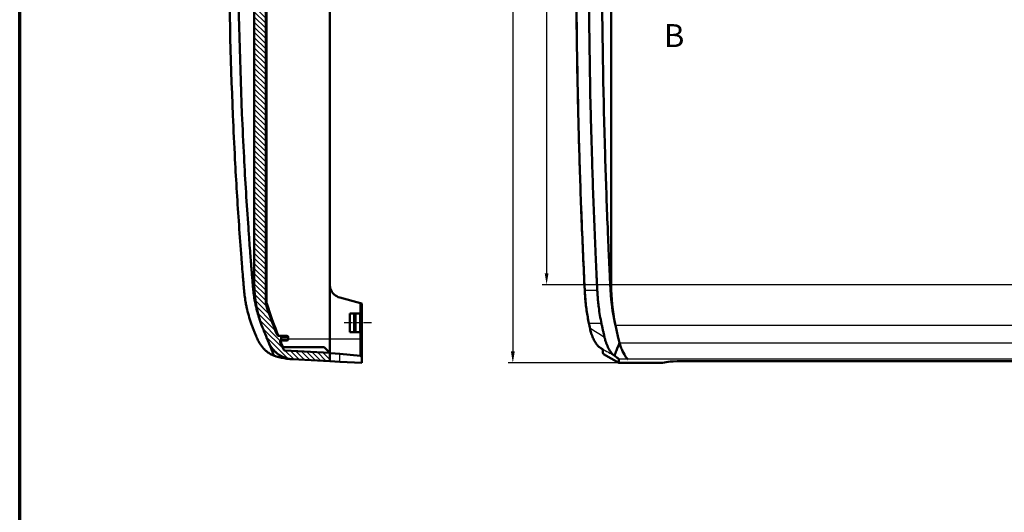
# Model space of a CAD drawing. Units: millimetres. Extents: x 1 to 1679, y 1 to 1185.
# Drawn here: x 859 to 1074, y 819 to 927 of the extents above; entities that cross this region are included whole.
import ezdxf

# ---------------------------------------------------------------- set-up
doc = ezdxf.new("R2010")
doc.units = ezdxf.units.MM
doc.linetypes.add('CHAIN', pattern=[0.3543, 0.2362, -0.0295, 0.0591, -0.0295])
doc.linetypes.add('DASH_DOT', pattern=[0.37, 0.24, -0.06, 0.01, -0.06])
for name, color, linetype, lineweight in [('Bemaßung (ISO)', 1, 'Continuous', 25), ('Mittellinie (ISO)', 1, 'DASH_DOT', 25), ('Schnittlinie (ISO)', 3, 'CHAIN', 70), ('Schraffur (ISO)', 1, 'Continuous', 18), ('Sichtbar (ISO)', 7, 'Continuous', 50), ('Sichtbar schmal (ISO)', 1, 'Continuous', 25)]:
    doc.layers.add(name, color=color, linetype=linetype, lineweight=lineweight)
doc.styles.add('3_5', font='isocpeur.ttf', dxfattribs={"width": 1.1})
doc.styles.add('5', font='isocpeur.ttf', dxfattribs={"width": 1.1})
doc.dimstyles.new('18-Bopla 3_5', dxfattribs={"dimtxt": 3.5, "dimasz": 2.5, "dimexe": 1, "dimexo": 0, "dimgap": 0.2, "dimtad": 1, "dimdec": 6, "dimrnd": 1e-08, "dimtxsty": '3_5', "dimcen": 0.09, "dimdle": 7, "dimclrd": 1, "dimclre": 1, "dimclrt": 5, "dimadec": 6, "dimazin": 2, "dimtfac": 0.714286, "dimtdec": 3, "dimtmove": 0, "dimatfit": 3, "dimfxl": 1, "dimtolj": 1, "dimlwd": 25, "dimlwe": 25, "dimarcsym": 0})

# ---------------------------------------------------------------- blocks, each defined once
blk = doc.blocks.new('2DTransSchnitt1')
at = {"layer": 'Schnittlinie (ISO)', "insert": (160.89, 327.12), "char_height": 5, "attachment_point": 7, "style": '5'}
blk.add_mtext('B', dxfattribs=at)
blk = doc.blocks.new('Ränder Bopla-A1-Rahmen')
at = {"color": 3, "linetype": 'Continuous', "lineweight": 70}
blk.add_line((20, 5), (20, 589), dxfattribs=at)
blk = doc.blocks.new('*D59')
at = {"layer": 'Bemaßung (ISO)', "color": 1, "linetype": 'Continuous', "lineweight": 25, "transparency": 16777216}
for p, q in [((149.36, 427.54), (134.25, 427.54)), ((135.25, 425.04), (135.25, 279.22)), ((149.36, 276.72), (134.25, 276.72))]:
    blk.add_line(p, q, dxfattribs=at)
at = {"layer": 'Bemaßung (ISO)', "color": 1, "linetype": 'Continuous', "transparency": 16777216}
for points in [[(134.83, 425.04), (135.67, 425.04), (135.25, 427.54)], [(134.83, 279.22), (135.67, 279.22), (135.25, 276.72)]]:
    blk.add_solid(points, dxfattribs=at)
at = {"layer": 'Bemaßung (ISO)', "color": 5, "linetype": 'Continuous', "lineweight": 25, "transparency": 16777216, "insert": (135.05, 346.84), "char_height": 3.5, "attachment_point": 7, "rotation": 90, "style": '3_5'}
blk.add_mtext('\\A1;150,8', dxfattribs=at)
blk = doc.blocks.new('*D60')
at = {"layer": 'Bemaßung (ISO)', "color": 1, "linetype": 'Continuous', "lineweight": 25, "transparency": 16777216}
for p, q in [((151.03, 444.63), (126.86, 444.63)), ((127.86, 442.13), (127.86, 262.13)), ((151.03, 259.63), (126.86, 259.63))]:
    blk.add_line(p, q, dxfattribs=at)
at = {"layer": 'Bemaßung (ISO)', "color": 1, "linetype": 'Continuous', "transparency": 16777216}
for points in [[(127.44, 442.13), (128.28, 442.13), (127.86, 444.63)], [(127.44, 262.13), (128.28, 262.13), (127.86, 259.63)]]:
    blk.add_solid(points, dxfattribs=at)
at = {"layer": 'Bemaßung (ISO)', "color": 5, "linetype": 'Continuous', "lineweight": 25, "transparency": 16777216, "insert": (127.66, 347.29), "char_height": 3.5, "attachment_point": 7, "rotation": 90, "style": '3_5'}
blk.add_mtext('\\A1;185', dxfattribs=at)
blk = doc.blocks.new('2804757')
at = {"layer": 'Schraffur (ISO)'}
h = blk.add_hatch(dxfattribs=at)
h.set_pattern_fill('ANSI31', color=256, scale=6.35, angle=90.000210459, style=0)
h.set_pattern_definition([(135.00021, (0, 0), (-0.561264, -0.561268), [])])
edge = h.paths.add_edge_path()
edge.add_ellipse((79.993945, 437.8471517), major_axis=(-5.9917772, -0.3140157), ratio=1, start_angle=270, end_angle=333.564384967)
edge.add_ellipse((154.3120591, 405.6319703), major_axis=(-34.6014912, -79.8231596), ratio=1, start_angle=270, end_angle=272.742073802)
edge.add_ellipse((96.3120591, 427.5408726), major_axis=(-23.3870968, 8.8342348), ratio=1, start_angle=0, end_angle=20.693541231)
edge.add_line((71.3120591, 427.5408726), (71.3120591, 276.723068))
edge.add_ellipse((96.3120591, 276.723068), major_axis=(0, -25), ratio=1, start_angle=270, end_angle=290.693541231)
edge.add_ellipse((154.3120591, 298.6319703), major_axis=(30.7431371, -81.3870968), ratio=1, start_angle=270, end_angle=272.742073802)
edge.add_ellipse((79.993945, 266.4167888), major_axis=(2.3863097, -5.5050455), ratio=1, start_angle=270, end_angle=333.564384967)
edge.add_line((79.6799292, 260.4250116), (87.8120591, 259.9988247))
edge.add_line((87.8120591, 259.9988247), (87.8120591, 261.8319703))
edge.add_line((87.8120591, 261.8319703), (78.0090982, 262.3457217))
edge.add_ellipse((78.024799, 262.6453105), major_axis=(-0.2995889, 0.0157008), ratio=1, start_angle=28.161909409, end_angle=90, ccw=False)
edge.add_ellipse((150.1620591, 296.5319703), major_axis=(-34.014213, 72.4087931), ratio=1, start_angle=88.677248594, end_angle=90, ccw=False)
edge.add_spline(control_points=[(76.9873665, 264.1983288), (76.9716511, 264.2338947), (76.9618396, 264.2719415), (76.9549834, 264.3471499), (76.957251, 264.3840985), (76.974045, 264.4585317), (76.9895462, 264.4955832), (77.0311015, 264.5569257), (77.0552074, 264.5817759), (77.0835321, 264.6013711)], knot_values=[-0.0448043908, -0.0448043908, -0.0448043908, -0.0448043908, -0.0331763429, -0.0331763429, -0.0222156093, -0.0222156093, -0.010332664, -0.010332664, 0, 0, 0, 0], degree=3, periodic=0)
edge.add_ellipse((76.787795, 264.8151889), major_axis=(0.424256, 0.0037024), ratio=0.7070933186, start_angle=323.633095452, end_angle=359.75000476)
edge.add_line((77.2120591, 264.8170402), (77.2120591, 265.2469004))
edge.add_ellipse((76.787795, 265.2487517), major_axis=(0.424256, -0.0037024), ratio=0.7070933186, start_angle=0.24999524, end_angle=90)
edge.add_line((76.790413, 265.5487402), (76.6017786, 265.5503864))
edge.add_ellipse((76.6043966, 265.850375), major_axis=(-0.2999886, 0.002618), ratio=1, start_angle=23.141477694, end_angle=90, ccw=False)
edge.add_ellipse((150.1620591, 296.5319703), major_axis=(-30.7970844, 73.834542), ratio=1, start_angle=84.732700879, end_angle=90, ccw=False)
edge.add_line((73.8120591, 272.643113), (73.8120591, 431.6208275))
edge.add_ellipse((150.1620591, 407.7319703), major_axis=(23.8888572, 76.35), ratio=1, start_angle=84.732700879, end_angle=90, ccw=False)
edge.add_ellipse((76.6043966, 438.4135656), major_axis=(0.1154891, 0.2768795), ratio=1, start_angle=23.141477694, end_angle=90, ccw=False)
edge.add_line((76.6017786, 438.7135541), (76.790413, 438.7152003))
edge.add_ellipse((76.787795, 439.0151889), major_axis=(0.424256, 0.0037024), ratio=0.7070933186, start_angle=270, end_angle=359.75000476)
edge.add_line((77.2120591, 439.0170402), (77.2120591, 439.4469004))
edge.add_ellipse((76.787795, 439.4487517), major_axis=(0.424256, -0.0037024), ratio=0.7070933186, start_angle=0.24999524, end_angle=36.366904547)
edge.add_spline(control_points=[(77.0835321, 439.6625694), (77.0590808, 439.6794849), (77.0377421, 439.7003398), (77.0016338, 439.7485147), (76.9872823, 439.7756433), (76.9617877, 439.8462132), (76.9552854, 439.8910535), (76.9590006, 439.9803857), (76.969262, 440.0246391), (76.9873665, 440.0656118)], knot_values=[-0.0449484084, -0.0449484084, -0.0449484084, -0.0449484084, -0.0359994873, -0.0359994873, -0.0268337206, -0.0268337206, -0.0134383115, -0.0134383115, 0, 0, 0, 0], degree=3, periodic=0)
edge.add_ellipse((150.1620591, 407.7319703), major_axis=(32.3336415, 73.1746925), ratio=1, start_angle=88.677248594, end_angle=90, ccw=False)
edge.add_ellipse((78.024799, 441.61863), major_axis=(-0.271533, 0.1275533), ratio=1, start_angle=298.161909409, end_angle=360, ccw=False)
edge.add_line((78.0090982, 441.9182189), (87.8120591, 442.4319703))
edge.add_line((87.8120591, 442.4319703), (87.8120591, 444.2651158))
edge.add_line((87.8120591, 444.2651158), (79.6799292, 443.838929))
at = {"layer": 'Mittellinie (ISO)', "linetype": 'CHAIN', "ltscale": 6.657128}
blk.add_line((96.953045, 268.3819703), (90.9620591, 268.3819703), dxfattribs=at)
at = {"layer": 'Sichtbar (ISO)'}
for p, q in [((73.8120591, 272.643113), (73.8120591, 431.6208275)), ((71.3120591, 427.5408726), (71.3120591, 276.723068)), ((87.8120591, 427.454345), (87.8120591, 276.8095956)), ((149.3576646, 276.723068), (149.3576646, 427.5408726)), ((87.8120591, 276.8095956), (87.8120591, 264.8319703)), ((90.0356019, 273.9118181), (94.5132007, 272.7120491)), ((94.8120591, 272.6319703), (94.5132007, 272.7120491)), ((94.5132007, 272.7120491), (94.5132007, 264.7819703)), ((94.8120591, 264.7819703), (94.8120591, 272.6319703)), ((92.1799207, 270.3991136), (94.453045, 270.4025849)), ((92.1799207, 266.364827), (92.1799207, 270.3991136)), ((93.1620591, 270.3819703), (92.1799207, 270.3991136)), ((93.4620591, 270.3819703), (93.1620591, 270.3819703)), ((93.1620591, 266.3819703), (93.1620591, 270.3819703)), ((94.453045, 270.4025849), (93.4620591, 270.3819703)), ((93.4620591, 270.3819703), (93.4620591, 266.3819703)), ((94.453045, 270.4025849), (94.453045, 266.3613557)), ((76.790413, 265.5487402), (76.6017786, 265.5503864)), ((78.414677, 265.5345655), (76.790413, 265.5487402)), ((77.2120591, 264.8170402), (77.2120591, 265.2469004)), ((78.7120591, 264.8293636), (78.7120591, 265.2345769)), ((92.1799207, 266.364827), (93.1620591, 266.3819703)), ((94.453045, 266.3613557), (92.1799207, 266.364827)), ((93.1620591, 266.3819703), (93.4620591, 266.3819703)), ((93.4620591, 266.3819703), (94.453045, 266.3613557)), ((77.3033746, 264.5196769), (78.414677, 264.5293751)), ((86.6121048, 263.0424421), (77.4723936, 263.1222032)), ((86.6121048, 263.0424421), (86.7120287, 262.9416423)), ((86.7120287, 262.9416423), (87.8120591, 261.8319703)), ((87.8120591, 264.8319703), (87.8120591, 264.7777344)), ((87.8120591, 264.7777344), (87.8120591, 261.8324606)), ((94.5132007, 264.7819703), (94.5132007, 261.1956964)), ((94.8120591, 260.8695496), (94.8120591, 264.7819703)), ((87.8120591, 261.8319703), (78.0090982, 262.3457217)), ((87.8120591, 261.8324606), (87.8120591, 261.8319703)), ((87.8120591, 259.9988247), (87.8120591, 261.8319703)), ((90.0356019, 261.5874355), (87.972632, 261.767922)), ((94.5132007, 261.1956964), (90.0356019, 261.5874355)), ((94.5132007, 261.1956964), (94.8120591, 260.8695496)), ((94.8120591, 260.8695496), (94.8120591, 259.6319703)), ((147.5678788, 262.5282136), (147.5678788, 261.8064949)), ((147.7178789, 261.5463121), (151.0288387, 259.6319703)), ((79.6799292, 260.4250116), (87.8120591, 259.9988247)), ((87.8120591, 259.9988247), (90.0356019, 259.8822938)), ((94.8120591, 259.6319703), (90.0356019, 259.8822938)), ((151.0288387, 259.6319703), (151.0641298, 260.4250116)), ((151.0288387, 259.6319703), (160.5678788, 259.6319703)), ((160.5678788, 259.6319703), (161.8477266, 259.8822938)), ((164.7455041, 259.9988247), (405.3902535, 259.9988247))]:
    blk.add_line(p, q, dxfattribs=at)
for centre, radius, start, end in [((96.3120591, 276.723068), 25, 180, 200.693541231), ((90.8120591, 276.8095956), 3, 198.830832779, 255), ((150.1620591, 296.5319703), 80, 197.374178573, 202.641477694), ((154.3120591, 298.6319703), 87, 200.693541231, 203.435615033), ((76.6043966, 265.850375), 0.3, 202.641477694, 269.5), ((78.4120591, 265.2345769), 0.3, 0, 89.5), ((79.993945, 266.4167888), 6, 203.435615033, 267), ((150.1620591, 296.5319703), 80, 203.839158003, 205.161909409), ((77.3059925, 264.2196883), 0.3, 90.5, 203.91769138), ((78.4120591, 264.8293636), 0.3, 270.5, 0), ((78.024799, 262.6453105), 0.3, 205.161909409, 267)]:
    blk.add_arc(centre, radius, start, end, dxfattribs=at)
for centre, major_axis, ratio, start_param, end_param in [((163.7914213, 276.723068), (0, -25), 0.5773502692, 4.7123889804, 5.0612081419), ((182.2860941, 299.8831403), (0.008939, 81.7671571), 0.5010217802, 1.9674717032, 1.9832977197), ((197.277737, 298.6319703), (0, -87), 0.5773502692, 5.0700116924, 5.0735594088), ((197.277737, 298.6319703), (0, -87), 0.5773502692, 5.0735594088, 5.1076590751), ((76.787795, 265.2487517), (0.424256, -0.0037024), 0.7070933186, 0.0061706316, 1.5707963268), ((197.277737, 298.6319703), (0, -87), 0.5773502692, 5.1076590751, 5.1214176249), ((76.787795, 264.8151889), (0.424256, 0.0037024), 0.7070933186, 5.4775060697, 6.2770146756), ((146.1680694, 266.9519034), (1.8004425, -4.2025157), 0.3700135393, 5.7129112353, 5.7594030379), ((147.8678788, 261.8064949), (0, -0.3004331), 0.9985582587, 4.7123889804, 5.759586923), ((164.7455041, 259.8416014), (-3, 0), 0.0524077793, 4.7123889804, 6.0213859194)]:
    blk.add_ellipse(centre, major_axis=major_axis, ratio=ratio, start_param=start_param, end_param=end_param, dxfattribs=at)
for points, knots in [([(69.0798987, 428.842491), (69.0697015, 428.7247711), (69.059421, 428.604623), (69.020296, 428.1436144), (68.9894591, 427.7719997), (68.9123407, 426.8381971), (68.8756374, 426.3923904), (68.7696017, 425.1046222), (68.7093663, 424.3727236), (68.5919058, 422.8961923), (68.5449995, 422.2971437), (68.3116957, 419.2795029), (68.1363643, 416.887079), (67.6387788, 409.7067567), (67.3450458, 404.9163863), (66.9193998, 396.9277112), (66.7661382, 393.7311488), (66.0848104, 377.7422235), (65.8120591, 364.9387902), (65.8120591, 339.3251504), (66.0848104, 326.5217171), (66.7661382, 310.5327917), (66.9193998, 307.3362293), (67.3450458, 299.3475542), (67.6387788, 294.5571838), (68.1363643, 287.3768615), (68.3116957, 284.9844376), (68.5449995, 281.9667963), (68.5919058, 281.3677478), (68.7093836, 279.8909995), (68.7696325, 279.1589441), (68.8756793, 277.8710437), (68.9123769, 277.4253044), (68.9894724, 276.4917809), (69.0203007, 276.1202705), (69.059419, 275.6593408), (69.0697005, 275.5391808), (69.0798987, 275.4214495)], [-10.2502931039, -10.2502931039, -10.2502931039, -10.2502931039, -10.2148028287, -10.2148028287, -10.1112002611, -10.1112002611, -9.9809652843, -9.9809652843, -9.7842646331, -9.7842646331, -9.6613738268, -9.6613738268, -9.192151327, -9.192151327, -8.2536298662, -8.2536298662, -7.6279717119, -7.6279717119, -5.1251371625, -5.1251371625, -2.6223026162, -2.6223026162, -1.996644459, -1.996644459, -1.0581229936, -1.0581229936, -0.5889004974, -0.5889004974, -0.4660095909, -0.4660095909, -0.2692614252, -0.2692614252, -0.1390579245, -0.1390579245, -0.0354915736, -0.0354915736, -0.000001, -0.000001, -0.000001, -0.000001]), ([(143.5884396, 275.4361086), (143.4628611, 277.984413), (143.3435263, 280.5339477), (143.1173644, 285.6352349), (143.0105372, 288.1869873), (142.8094082, 293.2924658), (142.7151065, 295.8461919), (142.5390443, 300.9553728), (142.4572839, 303.5108275), (142.3063183, 308.6232198), (142.237113, 311.1801574), (142.1112693, 316.295269), (142.0546309, 318.8534429), (141.9539304, 323.9707802), (141.9098684, 326.5299436), (141.8343281, 331.6490126), (141.8028499, 334.2089181), (141.7524826, 339.329224), (141.7335936, 341.8896243), (141.7084078, 347.0106723), (141.7021111, 349.57132), (141.7021111, 354.6926155), (141.7084078, 357.2532633), (141.7335936, 362.3743117), (141.7524826, 364.9347123), (141.8028499, 370.0550187), (141.8343281, 372.6149246), (141.9098683, 377.7339942), (141.9539304, 380.2931579), (142.0546309, 385.4104958), (142.1112693, 387.96867), (142.237113, 393.083782), (142.3063183, 395.6407198), (142.4572839, 400.7531125), (142.5390443, 403.3085673), (142.759122, 409.6950437), (142.9052779, 413.5249845), (143.2257528, 421.1801504), (143.4000718, 425.0053754), (143.5884396, 428.8278319)], [0, 0, 0, 0, 0.7680467745, 0.7680467745, 1.536093549, 1.536093549, 2.3041403235, 2.3041403235, 3.0721870979, 3.0721870979, 3.8402338724, 3.8402338724, 4.6082806469, 4.6082806469, 5.3763274214, 5.3763274214, 6.1443741959, 6.1443741959, 6.9124209704, 6.9124209704, 7.6804677448, 7.6804677448, 8.4485145193, 8.4485145193, 9.2165612938, 9.2165612938, 9.9846080683, 9.9846080683, 10.7526548428, 10.7526548428, 11.5207016173, 11.5207016173, 12.2887483917, 12.2887483917, 13.0567951662, 13.0567951662, 14.208865328, 14.208865328, 15.3609354897, 15.3609354897, 15.3609354897, 15.3609354897]), ([(146.3368754, 428.842491), (146.331333, 428.7247711), (146.3255114, 428.604623), (146.3028295, 428.1436144), (146.283771, 427.7719997), (146.2368623, 426.8381971), (146.2151369, 426.3923904), (146.1548274, 425.1046222), (146.1223673, 424.3727236), (146.0553057, 422.8961923), (146.0280531, 422.2971437), (145.893279, 419.2795029), (145.7919002, 416.887079), (145.504543, 409.7067567), (145.3352523, 404.9163863), (145.0895138, 396.9277112), (145.0010253, 393.7311488), (144.6076608, 377.7422235), (144.4501873, 364.9387902), (144.4501873, 339.3251504), (144.6076609, 326.5217171), (145.0010253, 310.5327917), (145.0895138, 307.3362293), (145.3352523, 299.3475542), (145.504543, 294.5571838), (145.7919002, 287.3768615), (145.893279, 284.9844376), (146.0280531, 281.9667963), (146.0553058, 281.3677478), (146.1223772, 279.8909995), (146.1548439, 279.1589441), (146.2151611, 277.8710437), (146.236884, 277.4253044), (146.2837792, 276.4917809), (146.3028322, 276.1202705), (146.3255102, 275.6593408), (146.3313325, 275.5391808), (146.3368754, 275.4214495)], [-10.2502931039, -10.2502931039, -10.2502931039, -10.2502931039, -10.2148028287, -10.2148028287, -10.1112002611, -10.1112002611, -9.9809652843, -9.9809652843, -9.7842646331, -9.7842646331, -9.6613738268, -9.6613738268, -9.192151327, -9.192151327, -8.2536298662, -8.2536298662, -7.6279717119, -7.6279717119, -5.1251371625, -5.1251371625, -2.6223026162, -2.6223026162, -1.996644459, -1.996644459, -1.0581229936, -1.0581229936, -0.5889004974, -0.5889004974, -0.4660095909, -0.4660095909, -0.2692614252, -0.2692614252, -0.1390579245, -0.1390579245, -0.0354915736, -0.0354915736, -0.000001, -0.000001, -0.000001, -0.000001]), ([(71.0254695, 428.1175795), (71.0207568, 428.0619594), (71.0160298, 428.0061099), (70.9823938, 427.6082541), (70.9551659, 427.2849851), (70.8741395, 426.3113757), (70.8384337, 425.8782932), (70.7888747, 425.2717748), (70.7767424, 425.122814), (70.736423, 424.6262751), (70.7080527, 424.2743622), (70.6435101, 423.4678294), (70.6069079, 423.0060007), (70.5241125, 421.9510142), (70.4776721, 421.3516098), (70.3688636, 419.9286828), (70.3071973, 419.1072149), (70.1669777, 417.2050553), (70.0884796, 416.1130116), (69.6538582, 409.9083645), (69.339223, 404.7899349), (68.9009478, 396.5038052), (68.7502322, 393.3373242), (68.0802598, 377.4995981), (67.8120591, 364.8174133), (67.8120591, 339.4465279), (68.0802597, 326.7643442), (68.7502322, 310.9266178), (68.9009476, 307.7601384), (69.3392884, 299.4727686), (69.6540106, 294.3530969), (70.0887227, 288.1475233), (70.1672025, 287.0557896), (70.3073883, 285.1541696), (70.3690379, 284.3329541), (70.4778181, 282.9104396), (70.5242453, 282.3112214), (70.6070195, 281.2565272), (70.6436143, 280.7948006), (70.7081418, 279.9884709), (70.7365044, 279.6366583), (70.7768122, 279.1402698), (70.7889518, 278.9912193), (70.838505, 278.3847821), (70.8741979, 277.9518591), (70.9551772, 276.978824), (70.9823932, 276.6556938), (71.0160191, 276.2579578), (71.0207514, 276.2020443), (71.0254695, 276.146361)], [0.0000009999, 0.0000009999, 0.0000009999, 0.0000009999, 0.0167633651, 0.0167633651, 0.12000309, 0.12000309, 0.2136173223, 0.2136173223, 0.2459063826, 0.2459063826, 0.3207195134, 0.3207195134, 0.418497577, 0.418497577, 0.5456982116, 0.5456982116, 0.7208081862, 0.7208081862, 0.9567350551, 0.9567350551, 2.0610955728, 2.0610955728, 2.7436502219, 2.7436502219, 5.4741411963, 5.4741411963, 8.2046320304, 8.2046320304, 8.8871860775, 8.8871860775, 9.9918144376, 9.9918144376, 10.2276744842, 10.2276744842, 10.4027349094, 10.4027349094, 10.5298909657, 10.5298909657, 10.627644516, 10.627644516, 10.702434333, 10.702434333, 10.7347122235, 10.7347122235, 10.828086985, 10.828086985, 10.9309962944, 10.9309962944, 10.9477328691, 10.9477328691, 10.9477328691, 10.9477328691]), ([(149.1922021, 428.1175795), (149.1897194, 428.0619594), (149.187152, 428.0061099), (149.1684985, 427.6082541), (149.1516887, 427.2849851), (149.104319, 426.3113757), (149.0841317, 425.8782932), (149.0555892, 425.2717748), (149.048565, 425.122814), (149.0252748, 424.6262751), (149.0089699, 424.2743622), (148.9718479, 423.4678294), (148.9507728, 423.0060007), (148.9029631, 421.9510142), (148.8760572, 421.3516098), (148.813092, 419.9286828), (148.7775065, 419.1072149), (148.6965553, 417.2050553), (148.6512402, 416.1130116), (148.4003384, 409.9083645), (148.2186535, 404.7899349), (147.9656066, 396.5038052), (147.8785932, 393.3373242), (147.4917843, 377.4995981), (147.3369387, 364.8174133), (147.3369387, 339.4465279), (147.4917841, 326.7643442), (147.8785931, 310.9266178), (147.9656065, 307.7601384), (148.2186912, 299.4727686), (148.4004264, 294.3530969), (148.6513805, 288.1475233), (148.6966851, 287.0557896), (148.7776168, 285.1541696), (148.8131928, 284.3329541), (148.8761418, 282.9104396), (148.9030399, 282.3112214), (148.9508372, 281.2565272), (148.9719079, 280.7948006), (149.0090211, 279.9884709), (149.0253217, 279.6366583), (149.0486053, 279.1402698), (149.0556338, 278.9912193), (149.0841723, 278.3847821), (149.1043527, 277.9518591), (149.1516959, 276.978824), (149.1684974, 276.6556938), (149.1871462, 276.2579578), (149.1897166, 276.2020443), (149.1922021, 276.146361)], [0.0000009999, 0.0000009999, 0.0000009999, 0.0000009999, 0.0167633651, 0.0167633651, 0.12000309, 0.12000309, 0.2136173223, 0.2136173223, 0.2459063826, 0.2459063826, 0.3207195134, 0.3207195134, 0.418497577, 0.418497577, 0.5456982116, 0.5456982116, 0.7208081862, 0.7208081862, 0.9567350551, 0.9567350551, 2.0610955728, 2.0610955728, 2.7436502219, 2.7436502219, 5.4741411963, 5.4741411963, 8.2046320304, 8.2046320304, 8.8871860775, 8.8871860775, 9.9918144376, 9.9918144376, 10.2276744842, 10.2276744842, 10.4027349094, 10.4027349094, 10.5298909657, 10.5298909657, 10.627644516, 10.627644516, 10.702434333, 10.702434333, 10.7347122235, 10.7347122235, 10.828086985, 10.828086985, 10.9309962944, 10.9309962944, 10.9477328691, 10.9477328691, 10.9477328691, 10.9477328691]), ([(71.0254695, 276.146361), (71.0291565, 276.1028476), (71.0329392, 276.0593333), (71.0798062, 275.5335121), (71.1360789, 275.0383752), (71.2708251, 274.0679058), (71.3501006, 273.5840587), (71.5049743, 272.7657587), (71.5740233, 272.4321774), (71.7236719, 271.7663295), (71.8046433, 271.4329221), (72.021285, 270.6030025), (72.1633475, 270.1113157), (72.3940131, 269.3826071), (72.4744711, 269.1393037), (72.6108054, 268.7439457), (72.6656846, 268.5889494), (72.7528838, 268.3489418), (72.7844596, 268.2632553), (72.8164068, 268.1777644)], [0.000001, 0.000001, 0.000001, 0.000001, 0.01311475501, 0.01311475501, 0.15855929319, 0.15855929319, 0.30416134576, 0.30416134576, 0.4048893804, 0.4048893804, 0.50658239817, 0.50658239817, 0.65988141429, 0.65988141429, 0.7366446856, 0.7366446856, 0.78630194313, 0.78630194313, 0.81398159562, 0.81398159562, 0.81398159562, 0.81398159562]), ([(87.972632, 275.8412704), (87.9421804, 275.9305638), (87.9155558, 276.0225352), (87.8384802, 276.3467926), (87.8120591, 276.5863287), (87.8120591, 276.8095956)], [-0.094033350249, -0.094033350249, -0.094033350249, -0.094033350249, -0.066980066598, -0.066980066598, 0, 0, 0, 0]), ([(149.1922021, 276.146361), (149.1941443, 276.1028476), (149.1961832, 276.0593333), (149.2218825, 275.5335121), (149.2561145, 275.0383752), (149.3341636, 274.0679058), (149.3794608, 273.5840587), (149.4689918, 272.7657587), (149.5089857, 272.4321774), (149.5953939, 271.7663295), (149.6420173, 271.4329221), (149.7669573, 270.6030025), (149.8495116, 270.1113157), (149.9824954, 269.3826071), (150.0286209, 269.1393037), (150.1068507, 268.7439457), (150.1383882, 268.5889494), (150.1889916, 268.3489418), (150.2074138, 268.2632553), (150.2262002, 268.1777644)], [0.000001, 0.000001, 0.000001, 0.000001, 0.01311475501, 0.01311475501, 0.15855929319, 0.15855929319, 0.30416134576, 0.30416134576, 0.4048893804, 0.4048893804, 0.50658239817, 0.50658239817, 0.65988141429, 0.65988141429, 0.7366446856, 0.7366446856, 0.78630194313, 0.78630194313, 0.81398159562, 0.81398159562, 0.81398159562, 0.81398159562]), ([(69.0798987, 275.4214495), (69.1197583, 274.9613004), (69.1699603, 274.5007945), (69.2941455, 273.5839418), (69.3672017, 273.1305181), (69.5072228, 272.3782976), (69.5681594, 272.0781972), (69.7667585, 271.1765872), (69.9191547, 270.5798131), (70.2622781, 269.398671), (70.4542461, 268.8130429), (70.6613953, 268.2417342)], [-0.73957196344, -0.73957196344, -0.73957196344, -0.73957196344, -0.60047518632, -0.60047518632, -0.46306690672, -0.46306690672, -0.37121930838, -0.37121930838, -0.18586389258, -0.18586389258, -0.000001, -0.000001, -0.000001, -0.000001]), ([(144.4965878, 268.2962017), (144.4011915, 268.7510093), (144.3123908, 269.2112967), (144.1484831, 270.1414205), (144.0733764, 270.611257), (143.937297, 271.5589684), (143.8763246, 272.0368434), (143.7688844, 272.9990202), (143.7224169, 273.4833221), (143.644279, 274.4566373), (143.612609, 274.9456506), (143.5884396, 275.4361086)], [0, 0, 0, 0, 0.14692341164, 0.14692341164, 0.29384682327, 0.29384682327, 0.44077023491, 0.44077023491, 0.58769364655, 0.58769364655, 0.73461705819, 0.73461705819, 0.73461705819, 0.73461705819]), ([(146.3368754, 275.4214495), (146.3585399, 274.9613004), (146.3888116, 274.5007945), (146.4608933, 273.5839418), (146.5027715, 273.1305181), (146.5835501, 272.3782976), (146.6188114, 272.0781972), (146.7334753, 271.1765872), (146.8213736, 270.5798131), (147.0196453, 269.398671), (147.1294157, 268.8130429), (147.2499529, 268.2417342)], [-0.73957196344, -0.73957196344, -0.73957196344, -0.73957196344, -0.60047518632, -0.60047518632, -0.46306690672, -0.46306690672, -0.37121930838, -0.37121930838, -0.18586389258, -0.18586389258, -0.000001, -0.000001, -0.000001, -0.000001]), ([(74.0963583, 272.6889944), (74.0956534, 272.6888862), (74.0949485, 272.688778), (74.0649742, 272.6841754), (74.0361028, 272.6797089), (73.9810547, 272.671125), (73.9551484, 272.6670498), (73.9006645, 272.6583901), (73.8744071, 272.6541427), (73.8346605, 272.6475346), (73.8214351, 272.6452201), (73.8132261, 272.6435387), (73.8120591, 272.6432382), (73.8120591, 272.6431159)], [-0.04599702362, -0.04599702362, -0.04599702362, -0.04599702362, -0.045782863912, -0.045782863912, -0.036887247306, -0.036887247306, -0.028007268334, -0.028007268334, -0.016273526003, -0.016273526003, -0.004655312191, -0.004655312191, -0.000071732733, -0.000071732733, -0.000071732733, -0.000071732733]), ([(70.6613953, 268.2417342), (70.7516957, 267.9926897), (70.8440257, 267.7423888), (71.0328841, 267.2369153), (71.1276938, 266.9864239), (71.318117, 266.4904398), (71.4131744, 266.2459499), (71.5855307, 265.8077528), (71.6575726, 265.6262569), (71.743364, 265.4132475), (71.7582484, 265.3764117), (71.7863103, 265.3072291), (71.7995396, 265.2747237), (71.812794, 265.2422823)], [-0.31179937949, -0.31179937949, -0.31179937949, -0.31179937949, -0.23384966158, -0.23384966158, -0.15702908927, -0.15702908927, -0.08120540903, -0.08120540903, -0.0228997896, -0.0228997896, -0.01074403963, -0.01074403963, -0.00000099837, -0.00000099837, -0.00000099837, -0.00000099837]), ([(144.7516705, 267.1066135), (144.8295612, 266.7511633), (144.9206121, 266.4066361), (145.1277632, 265.7463042), (145.2438578, 265.4305072), (145.5000242, 264.8350352), (145.6400868, 264.5553391), (145.9436062, 264.0399933), (146.1070458, 263.8043126), (146.4575127, 263.3864154), (146.6446162, 263.2040374), (146.8441174, 263.0547729)], [0, 0, 0, 0, 0.1137525374, 0.1137525374, 0.2275050748, 0.2275050748, 0.34125761221, 0.34125761221, 0.45501014961, 0.45501014961, 0.56876268701, 0.56876268701, 0.56876268701, 0.56876268701]), ([(147.2499529, 268.2417342), (147.3024974, 267.9926897), (147.3554635, 267.7423888), (147.4644146, 267.2369153), (147.519278, 266.9864239), (147.6291498, 266.4904398), (147.6841112, 266.2459499), (147.7844215, 265.8077528), (147.8265653, 265.6262569), (147.875626, 265.4132475), (147.8840922, 265.3764117), (147.8999316, 265.3072291), (147.9073482, 265.2747237), (147.9147133, 265.2422823)], [-0.31179937949, -0.31179937949, -0.31179937949, -0.31179937949, -0.23384966158, -0.23384966158, -0.15702908927, -0.15702908927, -0.08120540903, -0.08120540903, -0.0228997896, -0.0228997896, -0.01074403963, -0.01074403963, -0.00000099837, -0.00000099837, -0.00000099837, -0.00000099837]), ([(75.5955777, 261.2203772), (75.5775824, 261.2266337), (75.559579, 261.2329752), (75.5279531, 261.2442921), (75.5143344, 261.2492231), (75.4847446, 261.2600782), (75.4687977, 261.266018), (75.421886, 261.2837855), (75.3911233, 261.2958151), (75.2824509, 261.3398686), (75.2077221, 261.3729901), (75.0969231, 261.426857), (75.0622651, 261.444413), (74.9010851, 261.5289885), (74.7726548, 261.6043821), (74.5310169, 261.7584349), (74.417783, 261.8359509), (74.1494043, 262.032751), (73.9973481, 262.1555624), (73.6756652, 262.4408316), (73.5088199, 262.6052205), (73.028523, 263.1275634), (72.737372, 263.5131809), (72.4210264, 264.0218402), (72.3637203, 264.1183542), (72.1687817, 264.4624503), (72.040849, 264.7178345), (71.9042304, 265.0256469), (71.8839864, 265.0722823), (71.8467319, 265.1600119), (71.8296314, 265.2010711), (71.812794, 265.2422823)], [-0.61359945865, -0.61359945865, -0.61359945865, -0.61359945865, -0.60689140081, -0.60689140081, -0.6018092968, -0.6018092968, -0.59584182744, -0.59584182744, -0.58423451109, -0.58423451109, -0.55474540328, -0.55474540328, -0.54090953696, -0.54090953696, -0.49051021022, -0.49051021022, -0.44510755757, -0.44510755757, -0.3806041432, -0.3806041432, -0.30486489781, -0.30486489781, -0.15240471013, -0.15240471013, -0.1173648643, -0.1173648643, -0.02928259618, -0.02928259618, -0.01364719917, -0.01364719917, 0, 0, 0, 0]), ([(150.0682409, 261.2203772), (150.059093, 261.2266337), (150.0499989, 261.2329752), (150.0340695, 261.2442921), (150.0272251, 261.2492231), (150.0123596, 261.2600782), (150.0043518, 261.266018), (149.9807525, 261.2837855), (149.9652212, 261.2958151), (149.9097758, 261.3398686), (149.8705028, 261.3729901), (149.8095815, 261.426857), (149.7901429, 261.444413), (149.6985182, 261.5289885), (149.6229528, 261.6043821), (149.4824493, 261.7584349), (149.4171132, 261.8359509), (149.2630611, 262.032751), (149.1759653, 262.1555624), (148.9906979, 262.4408316), (148.894377, 262.6052205), (148.6170557, 263.1275634), (148.4491026, 263.5131809), (148.2659844, 264.0218402), (148.2327643, 264.1183542), (148.1195186, 264.4624503), (148.0445385, 264.7178345), (147.9662626, 265.0256469), (147.9547262, 265.0722823), (147.9336659, 265.1600119), (147.9240692, 265.2010711), (147.9147133, 265.2422823)], [-0.61359945865, -0.61359945865, -0.61359945865, -0.61359945865, -0.60689140081, -0.60689140081, -0.6018092968, -0.6018092968, -0.59584182744, -0.59584182744, -0.58423451109, -0.58423451109, -0.55474540328, -0.55474540328, -0.54090953696, -0.54090953696, -0.49051021022, -0.49051021022, -0.44510755757, -0.44510755757, -0.3806041432, -0.3806041432, -0.30486489781, -0.30486489781, -0.15240471013, -0.15240471013, -0.1173648643, -0.1173648643, -0.02928259618, -0.02928259618, -0.01364719917, -0.01364719917, 0, 0, 0, 0]), ([(74.4888995, 264.0304791), (74.7119942, 263.4614228), (74.9363975, 262.8938316), (75.1602855, 262.3254168), (75.3053805, 261.9570444), (75.4477082, 261.5844795), (75.5955777, 261.2203772)], [0, 0, 0, 0, 0.19552536304, 0.19552536304, 0.19552536304, 0.32223945019, 0.32223945019, 0.32223945019, 0.32223945019]), ([(76.9873665, 264.1983288), (76.9716511, 264.2338947), (76.9618396, 264.2719415), (76.9549834, 264.3471499), (76.957251, 264.3840985), (76.974045, 264.4585317), (76.9895462, 264.4955832), (77.0311015, 264.5569257), (77.0552074, 264.5817759), (77.0835321, 264.6013711)], [-0.044804390803, -0.044804390803, -0.044804390803, -0.044804390803, -0.033176342901, -0.033176342901, -0.022215609259, -0.022215609259, -0.010332663951, -0.010332663951, 0, 0, 0, 0]), ([(147.614032, 262.4845369), (147.6140763, 262.4843917), (147.595861, 262.503866), (147.5362699, 262.5557203), (147.4930363, 262.5907385), (147.3852654, 262.6731469), (147.3206074, 262.7207088), (147.1714782, 262.8270476), (147.0869823, 262.8858522), (146.9788053, 262.9596274), (146.964207, 262.9695556), (146.9493922, 262.9796038)], [0.18103770328, 0.18103770328, 0.18103770328, 0.18103770328, 0.27477565982, 0.27477565982, 0.37336677622, 0.37336677622, 0.47195789261, 0.47195789261, 0.57054900901, 0.57054900901, 0.58566340507, 0.58566340507, 0.58566340507, 0.58566340507]), ([(151.1918143, 264.0304791), (150.9644965, 263.4614228), (150.7370245, 262.8938316), (150.5099009, 262.3254168), (150.362709, 261.9570444), (150.2171236, 261.5844795), (150.0682409, 261.2203772)], [0, 0, 0, 0, 0.19552536304, 0.19552536304, 0.19552536304, 0.32223945019, 0.32223945019, 0.32223945019, 0.32223945019]), ([(151.1918143, 264.0304791), (151.2064447, 263.9410829), (151.2693122, 263.7342551), (151.3770575, 263.3898092), (151.4305889, 263.2375768), (151.4881309, 263.0878502)], [0.000000999728, 0.000000999728, 0.000000999728, 0.000000999728, 0.029556069466, 0.029556069466, 0.054553308832, 0.054553308832, 0.054553308832, 0.054553308832]), ([(151.4881309, 263.0878502), (151.6148556, 262.7587151), (151.7482128, 262.4576514), (152.1291368, 261.6657137), (152.398101, 261.2029142), (152.7835745, 260.6196278), (152.9147353, 260.4608354), (152.9787459, 260.4250116)], [2.19838597728, 2.19838597728, 2.19838597728, 2.19838597728, 2.31714243171, 2.31714243171, 2.55197615491, 2.55197615491, 2.75550657784, 2.75550657784, 2.75550657784, 2.75550657784]), ([(75.5955777, 261.2203772), (76.2714115, 260.9902367), (77.1030994, 260.7830741), (78.2971036, 260.5712986), (78.6390769, 260.5276629), (78.9904719, 260.4872917), (79.0555154, 260.4799988), (79.2853524, 260.455662), (79.4563718, 260.4387439), (79.6279171, 260.4280553)], [0.000001, 0.000001, 0.000001, 0.000001, 0.23661663083, 0.23661663083, 0.37176570326, 0.37176570326, 0.39851244873, 0.39851244873, 0.47496123244, 0.47496123244, 0.47496123244, 0.47496123244]), ([(87.8120591, 261.8319703), (87.8120591, 261.8319703), (87.8384802, 261.8065012), (87.9155558, 261.7775852), (87.9421804, 261.7705861), (87.972632, 261.767922)], [0, 0, 0, 0, 0.066980066598, 0.066980066598, 0.094033350249, 0.094033350249, 0.094033350249, 0.094033350249]), ([(150.0682409, 261.2203772), (150.4034464, 260.9902367), (150.68442, 260.7830741), (150.9396856, 260.5712986), (150.9833613, 260.5276629), (151.0205147, 260.4872917), (151.0270808, 260.4799988), (151.0493548, 260.4538404), (151.0638434, 260.4353366), (151.0641298, 260.4250116)], [0.000001, 0.000001, 0.000001, 0.000001, 0.23661663083, 0.23661663083, 0.37176570326, 0.37176570326, 0.39851244873, 0.39851244873, 0.48268524341, 0.48268524341, 0.48268524341, 0.48268524341])]:
    blk.add_open_spline(points, degree=3, knots=knots, dxfattribs=at)
at = {"layer": 'Sichtbar schmal (ISO)'}
for p, q in [((74.0963583, 272.6889944), (74.0963583, 431.5749462)), ((87.972632, 264.8319703), (87.972632, 275.8412704)), ((420.778093, 276.723068), (149.3576646, 276.723068)), ((146.3368754, 275.4214495), (143.7387992, 275.4214495)), ((147.2499529, 268.2417342), (144.6518767, 268.2417342)), ((150.2890666, 267.8888332), (419.846691, 267.8888332)), ((77.2120591, 265.2469004), (78.6241911, 265.2345769)), ((78.6241911, 265.2345769), (78.6241911, 264.8293636)), ((78.6241911, 265.2345769), (78.7120591, 265.2345769)), ((78.6241911, 264.8293636), (77.2120591, 264.8170402)), ((77.5185918, 263.0218723), (86.7120287, 262.9416423)), ((78.7120591, 264.8293636), (78.6241911, 264.8293636)), ((87.8120591, 264.8319703), (78.7120591, 264.8319703)), ((87.8120591, 264.8319703), (87.972632, 264.8319703)), ((94.5132007, 264.7819703), (87.9732687, 264.7819703)), ((94.5132007, 264.7819703), (94.8120591, 264.7819703)), ((151.1918143, 264.0304791), (418.9439433, 264.0304791)), ((90.0356019, 259.8822938), (90.0356019, 261.5874355)), ((147.7178789, 261.5463121), (147.7178789, 262.3744938)), ((152.9787459, 260.4250116), (151.0641298, 260.4250116)), ((417.1570116, 260.4250116), (152.9787459, 260.4250116))]:
    blk.add_line(p, q, dxfattribs=at)
blk.add_arc((150.1463583, 296.5319703), 79.7, 197.407100442, 202.876116207, dxfattribs=at)
for centre, major_axis, ratio, start_param, end_param in [((143.888076, 275.4508745), (-0.2996364, -0.0147659), 0.0849425917, 0, 1.0451020811), ((144.7901986, 268.3577869), (-0.2936107, -0.0615851), 0.3350150796, 0, 1.0114105392), ((145.0447171, 267.1708295), (-0.2930466, -0.064216), 0.3476285681, 0, 1.0083490591), ((78.4120591, 265.2345769), (0.002618, 0.2999886), 0.7070933186, 4.718559612, 6.2831853072), ((78.4120591, 264.8293636), (0.002618, -0.2999886), 0.7070933186, 0, 1.5646256952), ((87.9994154, 264.7819703), (0.2999034, 0.0076132), 0.0022202322, 1.6580346212, 2.2455157405), ((147.0238388, 263.2949815), (-0.1797214, -0.2402087), 0.8111260943, 0, 0.1355543972), ((147.1177884, 263.2278833), (-0.1683962, -0.2482795), 0.8387900227, 0, 0.0854869621), ((141.4178789, 266.0170488), (6.2982859, -3.6494635), 0.0402661891, 0.0233275102, 0.5162830922), ((87.9994154, 262.0667247), (-0.0261467, -0.2988584), 0.9996754772, 5.6957041959, 6.2810542054), ((147.8678788, 262.6339269), (0.3, 0), 0.9985582587, 3.6119436051, 4.1887905962)]:
    blk.add_ellipse(centre, major_axis=major_axis, ratio=ratio, start_param=start_param, end_param=end_param, dxfattribs=at)
for points, knots in [([(143.7387992, 275.4214495), (142.4827765, 300.9093166), (141.8521112, 326.5205724), (141.8521111, 377.743363), (142.4827765, 403.3546239), (143.7387992, 428.842491)], [0, 0, 0, 0, 7.6804677448, 7.6804677448, 15.3609354897, 15.3609354897, 15.3609354897, 15.3609354897]), ([(144.6518767, 268.2417342), (144.4122597, 269.3841222), (144.2140176, 270.5616982), (143.9076701, 272.963526), (143.7995933, 274.1877837), (143.7387992, 275.4214495)], [0, 0, 0, 0, 0.36730852909, 0.36730852909, 0.73461705819, 0.73461705819, 0.73461705819, 0.73461705819]), ([(144.9073321, 267.0504074), (144.8639714, 267.2482819), (144.8210016, 267.4465), (144.7358483, 267.8436126), (144.6936648, 268.0425071), (144.6518767, 268.2417342)], [0, 0, 0, 0, 0.06457594869, 0.06457594869, 0.12915189738, 0.12915189738, 0.12915189738, 0.12915189738]), ([(146.8720966, 263.0372762), (146.3689213, 263.4169885), (145.9240379, 264.0642504), (145.2899649, 265.5102665), (145.0657347, 266.2516395), (144.9073321, 267.0504074)], [-0.56876268701, -0.56876268701, -0.56876268701, -0.56876268701, -0.25187250458, -0.25187250458, 0, 0, 0, 0]), ([(147.9147132, 265.2422823), (147.8483076, 265.2822218), (147.7819108, 265.3221549), (147.715523, 265.3620817), (146.7776741, 265.9261201), (145.8415966, 266.4889012), (144.9073321, 267.0504074)], [1.31526338256, 1.31526338256, 1.31526338256, 1.31526338256, 1.33852922227, 1.33852922227, 1.33852922227, 1.66720123026, 1.66720123026, 1.66720123026, 1.66720123026]), ([(77.3033746, 264.5196769), (77.2753878, 264.5194326), (77.2424075, 264.5268175), (77.1684476, 264.5540501), (77.1270116, 264.5746735), (77.0835321, 264.6013711)], [-0.134786931481, -0.134786931481, -0.134786931481, -0.134786931481, -0.101201507387, -0.101201507387, -0.065579644584, -0.065579644584, -0.065579644584, -0.065579644584]), ([(77.6923803, 263.1202599), (77.5828205, 263.391851), (77.4537057, 263.7158285), (77.2655387, 264.1976141), (77.2111238, 264.3379487), (77.1565298, 264.4797907)], [0.17922371234, 0.17922371234, 0.17922371234, 0.17922371234, 0.2825075913, 0.2825075913, 0.3235421885, 0.3235421885, 0.3235421885, 0.3235421885]), ([(87.9732687, 261.7678663), (87.9796313, 261.7673096), (87.9845265, 261.8056156), (87.9939221, 261.9951964), (87.9970094, 262.1926293), (87.9988533, 262.6916369), (87.9980708, 262.9763655), (87.9933619, 263.5737318), (87.9898947, 263.8742282), (87.9816117, 264.3840777), (87.9777953, 264.5840277), (87.9732687, 264.7819703)], [-0.52538080279, -0.52538080279, -0.52538080279, -0.52538080279, -0.45059666191, -0.45059666191, -0.33877455903, -0.33877455903, -0.24041853921, -0.24041853921, -0.15479911424, -0.15479911424, -0.10128697363, -0.10128697363, -0.10128697363, -0.10128697363]), ([(146.9677885, 262.9684502), (146.9521318, 262.979127), (146.9363227, 262.9902105), (146.904419, 263.013162), (146.8883244, 263.0250301), (146.8720966, 263.0372762)], [-0.020439939863, -0.020439939863, -0.020439939863, -0.020439939863, -0.010219969931, -0.010219969931, 0, 0, 0, 0]), ([(146.9677885, 262.9684502), (147.1236181, 262.880678), (147.2794903, 262.792869), (147.4354047, 262.7050232), (148.3116952, 262.2113008), (149.1893219, 261.7164158), (150.0682409, 261.2203772)], [-1.39373160763, -1.39373160763, -1.39373160763, -1.39373160763, -1.33852922227, -1.33852922227, -1.33852922227, -1.02827370698, -1.02827370698, -1.02827370698, -1.02827370698])]:
    blk.add_open_spline(points, degree=3, knots=knots, dxfattribs=at)
blk.add_open_spline([(87.9732687, 264.7819703), (87.9728461, 264.7986149), (87.972632, 264.8153028), (87.972632, 264.8319703)], degree=3, dxfattribs=at)
blk.add_blockref('Ränder Bopla-A1-Rahmen', (0, 0))
at = {"layer": 'Schnittlinie (ISO)'}
blk.add_blockref('2DTransSchnitt1', (0, 0), dxfattribs=at)
at = {"layer": 'Bemaßung (ISO)', "color": 1, "linetype": 'Continuous', "lineweight": 25}
for base, p1, p2, angle, override, picture, middle in [((127.8612008, 259.6319703), (151.0288387, 444.6319703), (151.0288387, 259.6319703), 270, {"dimgap": 0.2, "dimdec": 6, "dimtol": 0, "dimlim": 0, "dimtp": 0, "dimtm": 0, "dimtdec": 3, "dimtofl": 0, "dimatfit": 1}, '*D60', (127.8612008, 350.5601036)), ((135.2486528, 276.723068), (149.3576646, 427.5408726), (149.3576646, 276.723068), 90, {"dimgap": 0.2, "dimdec": 1, "dimtol": 0, "dimlim": 0, "dimtp": 0, "dimtm": 0, "dimtdec": 3, "dimtofl": 0, "dimatfit": 1}, '*D59', (135.2486528, 352.1319703))]:
    dim = blk.add_linear_dim(base=base, p1=p1, p2=p2, angle=angle, dimstyle='18-Bopla 3_5', override=override, dxfattribs=at)
    dim.commit()
    dim.dimension.update_dxf_attribs({"geometry": picture, "text_midpoint": middle, "dimtype": 160})

msp = doc.modelspace()

# ---------------------------------------------------------------- block references
at = {"color": 7, "linetype": 'Continuous', "lineweight": 50}
msp.add_blockref('2804757', (839, 592), dxfattribs=at)

doc.saveas('drawing.dxf')
